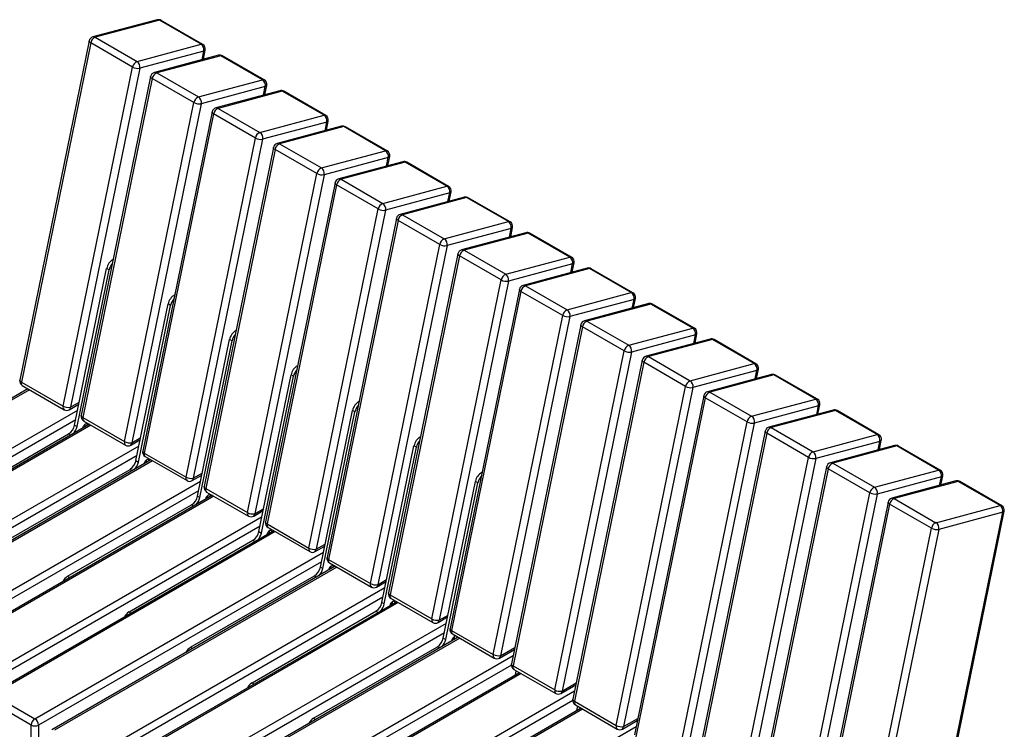
# Model space of a CAD drawing. Units: millimetres. Extents: x 3394 to 23472, y 413 to 11660.
# Drawn here: x 10302 to 11435, y 7948 to 8764 of the extents above; entities that cross this region are included whole.
import ezdxf

# ---------------------------------------------------------------- set-up
doc = ezdxf.new("R2010")
doc.units = ezdxf.units.MM

# ---------------------------------------------------------------- blocks, each defined once
blk = doc.blocks.new('A$C29671')
at = {"color": 7, "linetype": 'Continuous', "lineweight": 25}
for p, q in [((-919.7, 585.6), (-993.5, 565.9)), ((-917, 585.2), (-990.8, 565.5)), ((-869, 557.5), (-917, 585.2)), ((-867.1, 557.3), (-915.1, 585)), ((-997.8, 561.3), (-1077.6, 171.2)), ((-996, 559), (-1075.8, 168.9)), ((-947.9, 531.2), (-996, 559)), ((-990.8, 565.5), (-942.7, 537.7)), ((-942.7, 537.7), (-869, 557.5)), ((-865.8, 549.6), (-939.6, 529.9)), ((-849, 544.8), (-922.7, 525.1)), ((-846.3, 544.4), (-920.1, 524.6)), ((-867.8, 539.8), (-865.8, 549.6)), ((-866.4, 540.2), (-864.2, 550.9)), ((-798.2, 516.6), (-846.3, 544.4)), ((-796.3, 516.5), (-844.4, 544.2)), ((-1027.7, 141.1), (-947.9, 531.2)), ((-939.6, 529.9), (-1019.4, 139.8)), ((-920.1, 524.6), (-872, 496.9)), ((-927.1, 520.5), (-1006.9, 130.4)), ((-925.3, 518.2), (-1005.1, 128.1)), ((-877.2, 490.4), (-925.3, 518.2)), ((-872, 496.9), (-798.2, 516.6)), ((-795.7, 499.3), (-793.5, 510.1)), ((-795.1, 508.8), (-868.9, 489.1)), ((-778.3, 504), (-852, 484.2)), ((-775.6, 503.6), (-849.4, 483.8)), ((-797.1, 499), (-795.1, 508.8)), ((-727.5, 475.8), (-775.6, 503.6)), ((-725.6, 475.6), (-773.7, 503.4)), ((-957, 100.3), (-877.2, 490.4)), ((-868.9, 489.1), (-948.7, 99)), ((-856.4, 479.6), (-936.2, 89.5)), ((-854.6, 477.3), (-934.4, 87.2)), ((-806.5, 449.6), (-854.6, 477.3)), ((-849.4, 483.8), (-801.3, 456.1)), ((-801.3, 456.1), (-727.5, 475.8)), ((-724.4, 468), (-798.2, 448.2)), ((-726.4, 458.1), (-724.4, 468)), ((-724.9, 458.5), (-722.8, 469.2)), ((-707.6, 463.2), (-781.3, 443.4)), ((-704.9, 462.8), (-778.7, 443)), ((-656.8, 435), (-704.9, 462.8)), ((-654.9, 434.8), (-703, 462.6)), ((-886.3, 59.5), (-806.5, 449.6)), ((-798.2, 448.2), (-878, 58.1)), ((-778.7, 443), (-730.6, 415.2)), ((-785.6, 438.8), (-865.5, 48.7)), ((-783.9, 436.5), (-863.7, 46.4)), ((-735.8, 408.8), (-783.9, 436.5)), ((-730.6, 415.2), (-656.8, 435)), ((-653.7, 427.2), (-727.4, 407.4)), ((-636.8, 422.4), (-710.6, 402.6)), ((-634.2, 421.9), (-708, 402.2)), ((-655.7, 417.3), (-653.7, 427.2)), ((-654.2, 417.7), (-652, 428.4)), ((-586.1, 394.2), (-634.2, 421.9)), ((-584.2, 394), (-632.3, 421.8)), ((-815.6, 18.7), (-735.8, 408.8)), ((-727.4, 407.4), (-807.3, 17.3)), ((-714.9, 398), (-794.8, 7.9)), ((-708, 402.2), (-659.9, 374.4)), ((-713.2, 395.7), (-793, 5.6)), ((-665.1, 368), (-713.2, 395.7)), ((-659.9, 374.4), (-586.1, 394.2)), ((-583, 386.4), (-656.7, 366.6)), ((-585, 376.5), (-583, 386.4)), ((-583.5, 376.9), (-581.3, 387.6)), ((-566.1, 381.5), (-639.9, 361.8)), ((-563.5, 381.1), (-637.3, 361.4)), ((-515.4, 353.4), (-563.5, 381.1)), ((-513.5, 353.2), (-561.6, 380.9)), ((-744.9, -22.2), (-665.1, 368)), ((-656.7, 366.6), (-736.6, -23.5)), ((-644.2, 357.2), (-724.1, -32.9)), ((-642.4, 354.9), (-722.3, -35.2)), ((-594.4, 327.1), (-642.4, 354.9)), ((-637.3, 361.4), (-589.2, 333.6)), ((-589.2, 333.6), (-515.4, 353.4)), ((-512.3, 345.5), (-586, 325.8)), ((-495.4, 340.7), (-569.2, 321)), ((-492.8, 340.3), (-566.5, 320.5)), ((-514.3, 335.7), (-512.3, 345.5)), ((-512.8, 336.1), (-510.6, 346.8)), ((-444.7, 312.5), (-492.8, 340.3)), ((-442.8, 312.4), (-490.9, 340.1)), ((-674.2, -63), (-594.4, 327.1)), ((-586, 325.8), (-665.8, -64.3)), ((-566.5, 320.5), (-518.5, 292.8)), ((-573.5, 316.4), (-653.3, -73.7)), ((-571.7, 314.1), (-651.6, -76)), ((-523.7, 286.3), (-571.7, 314.1)), ((-518.5, 292.8), (-444.7, 312.5)), ((-442.1, 295.2), (-439.9, 306)), ((-1014.6, 119.2), (-977.7, 299.6)), ((-1011.7, 117.6), (-974.8, 297.9)), ((-974.8, 297.9), (-977.7, 299.6)), ((-441.5, 304.7), (-515.3, 285)), ((-424.7, 299.9), (-498.5, 280.1)), ((-422.1, 299.5), (-495.8, 279.7)), ((-443.6, 294.9), (-441.5, 304.7)), ((-374, 271.7), (-422.1, 299.5)), ((-372.1, 271.5), (-420.2, 299.3)), ((-603.5, -103.8), (-523.7, 286.3)), ((-515.3, 285), (-595.1, -105.1)), ((-502.8, 275.5), (-582.6, -114.6)), ((-501, 273.2), (-580.9, -116.9)), ((-452.9, 245.5), (-501, 273.2)), ((-495.8, 279.7), (-447.7, 252)), ((-447.7, 252), (-374, 271.7)), ((-370.8, 263.9), (-444.6, 244.1)), ((-372.9, 254), (-370.8, 263.9)), ((-371.4, 254.4), (-369.2, 265.1)), ((-943.9, 78.4), (-907, 258.7)), ((-941, 76.8), (-904.1, 257.1)), ((-904.1, 257.1), (-907, 258.7)), ((-354, 259.1), (-427.8, 239.3)), ((-351.4, 258.6), (-425.1, 238.9)), ((-303.3, 230.9), (-351.4, 258.6)), ((-301.4, 230.7), (-349.5, 258.5)), ((-532.8, -144.6), (-452.9, 245.5)), ((-444.6, 244.1), (-524.4, -146)), ((-425.1, 238.9), (-377, 211.1)), ((-432.1, 234.7), (-511.9, -155.4)), ((-430.3, 232.4), (-510.1, -157.7)), ((-382.2, 204.7), (-430.3, 232.4)), ((-377, 211.1), (-303.3, 230.9)), ((-873.1, 37.6), (-836.2, 217.9)), ((-870.3, 35.9), (-833.4, 216.3)), ((-833.4, 216.3), (-836.2, 217.9)), ((-300.1, 223.1), (-373.9, 203.3)), ((-283.3, 218.3), (-357.1, 198.5)), ((-280.6, 217.8), (-354.4, 198.1)), ((-302.1, 213.2), (-300.1, 223.1)), ((-300.7, 213.6), (-298.5, 224.3)), ((-232.6, 190.1), (-280.6, 217.8)), ((-230.7, 189.9), (-278.7, 217.7)), ((-462.1, -185.4), (-382.2, 204.7)), ((-373.9, 203.3), (-453.7, -186.8)), ((-361.4, 193.9), (-441.2, -196.2)), ((-354.4, 198.1), (-306.3, 170.3)), ((-359.6, 191.6), (-439.4, -198.5)), ((-311.5, 163.8), (-359.6, 191.6)), ((-306.3, 170.3), (-232.6, 190.1)), ((-229.4, 182.3), (-303.2, 162.5)), ((-231.4, 172.4), (-229.4, 182.3)), ((-230, 172.8), (-227.8, 183.5)), ((-802.4, -3.2), (-765.5, 177.1)), ((-799.6, -4.9), (-762.7, 175.5)), ((-762.7, 175.5), (-765.5, 177.1)), ((-212.6, 177.4), (-286.3, 157.7)), ((-209.9, 177), (-283.7, 157.2)), ((-161.8, 149.3), (-209.9, 177)), ((-159.9, 149.1), (-208, 176.8)), ((-1068.2, 161), (-1394.1, -27.2)), ((-1066.4, 160), (-1391.1, -27.5)), ((-1075.8, 168.9), (-1027.7, 141.1)), ((-1074.7, 164.8), (-1026.6, 137)), ((-391.3, -226.3), (-311.5, 163.8)), ((-303.2, 162.5), (-383, -227.6)), ((-290.7, 153.1), (-370.5, -237)), ((-288.9, 150.8), (-368.7, -239.3)), ((-240.8, 123), (-288.9, 150.8)), ((-283.7, 157.2), (-235.6, 129.5)), ((-235.6, 129.5), (-161.8, 149.3)), ((-1343.1, -55.2), (-1011, 136.4)), ((-1020.6, 137), (-1009.6, 143.4)), ((-1019.4, 139.8), (-1009.2, 145.7)), ((-731.7, -44.1), (-694.8, 136.3)), ((-692, 134.6), (-694.8, 136.3)), ((-158.7, 141.4), (-232.5, 121.7)), ((-141.9, 136.6), (-215.6, 116.9)), ((-139.2, 136.2), (-213, 116.4)), ((-160.7, 131.6), (-158.7, 141.4)), ((-159.3, 132), (-157.1, 142.7)), ((-91.1, 108.4), (-139.2, 136.2)), ((-89.2, 108.3), (-137.3, 136)), ((-1013.3, 125.3), (-1338.8, -62.6)), ((-1005.1, 128.1), (-957, 100.3)), ((-728.9, -45.7), (-692, 134.6)), ((-997.5, 120.2), (-1323.4, -68)), ((-995.7, 119.2), (-1320.4, -68.3)), ((-1014.6, 119.2), (-1011.7, 117.6)), ((-1004, 124), (-955.9, 96.2)), ((-320.6, -267.1), (-240.8, 123)), ((-232.5, 121.7), (-312.3, -268.4)), ((-213, 116.4), (-164.9, 88.7)), ((-1164, 26.9), (-1021.4, 109.2)), ((-1021.4, 109.2), (-1018.9, 107.8)), ((-949.9, 96.2), (-938.9, 102.6)), ((-948.7, 99), (-938.4, 104.9)), ((-220, 112.3), (-299.8, -277.8)), ((-218.2, 110), (-298, -280.1)), ((-170.1, 82.2), (-218.2, 110)), ((-164.9, 88.7), (-91.1, 108.4)), ((-1272.3, -96.1), (-940.3, 95.6)), ((-661, -84.9), (-624.1, 95.5)), ((-658.2, -86.5), (-621.3, 93.8)), ((-621.3, 93.8), (-624.1, 95.5)), ((-88, 100.6), (-161.8, 80.9)), ((-71.2, 95.8), (-144.9, 76)), ((-68.5, 95.4), (-142.3, 75.6)), ((-90, 90.7), (-88, 100.6)), ((-88.6, 91.1), (-86.4, 101.9)), ((-20.4, 67.6), (-68.5, 95.4)), ((-18.5, 67.4), (-66.6, 95.2)), ((-942.6, 84.5), (-1268.1, -103.4)), ((-926.7, 79.4), (-1252.7, -108.8)), ((-934.4, 87.2), (-886.3, 59.5)), ((-933.3, 83.1), (-885.2, 55.4)), ((-249.9, -307.9), (-170.1, 82.2)), ((-161.8, 80.9), (-241.6, -309.3)), ((-925, 78.3), (-1249.7, -109.1)), ((-1093.3, -13.9), (-950.7, 68.4)), ((-950.7, 68.4), (-948.2, 67)), ((-943.9, 78.4), (-941, 76.8)), ((-149.3, 71.4), (-229.1, -318.7)), ((-147.5, 69.1), (-227.3, -321)), ((-99.4, 41.4), (-147.5, 69.1)), ((-142.3, 75.6), (-94.2, 47.9)), ((-879.2, 55.4), (-868.2, 61.7)), ((-878, 58.1), (-867.7, 64)), ((-94.2, 47.9), (-20.4, 67.6)), ((-17.3, 59.8), (-91, 40)), ((-19.3, 49.9), (-17.3, 59.8)), ((-17.8, 50.3), (-15.6, 61)), ((-1201.6, -136.9), (-869.6, 54.8)), ((-863.7, 46.4), (-815.6, 18.7)), ((-590.3, -125.7), (-553.4, 54.6)), ((-587.5, -127.3), (-550.6, 53)), ((-550.6, 53), (-553.4, 54.6)), ((-0.5, 55), (-74.2, 35.2)), ((2.2, 54.5), (-71.6, 34.8)), ((50.3, 26.8), (2.2, 54.5)), ((52.2, 26.6), (4.1, 54.4)), ((-871.9, 43.7), (-1197.4, -144.2)), ((-856, 38.5), (-1182, -149.6)), ((-854.3, 37.5), (-1179, -149.9)), ((-873.1, 37.6), (-870.3, 35.9)), ((-862.6, 42.3), (-814.5, 14.6)), ((-179.2, -348.7), (-99.4, 41.4)), ((-91, 40), (-170.9, -350.1)), ((-71.6, 34.8), (-23.5, 7)), ((-1022.6, -54.7), (-880, 27.6)), ((-880, 27.6), (-877.5, 26.2)), ((-807.3, 17.3), (-797, 23.2)), ((-78.5, 30.6), (-158.4, -359.5)), ((-76.8, 28.3), (-156.6, -361.8)), ((-28.7, 0.6), (-76.8, 28.3)), ((-23.5, 7), (50.3, 26.8)), ((-1130.9, -177.7), (-798.9, 14)), ((-808.5, 14.6), (-797.5, 20.9)), ((-21.1, -345.3), (53.4, 19)), ((53.4, 19), (-20.3, -0.8)), ((-19.5, -344), (55.1, 20.2)), ((-801.2, 2.9), (-1126.7, -185)), ((-793, 5.6), (-744.9, -22.2)), ((-791.9, 1.5), (-743.8, -26.3)), ((-108.5, -389.5), (-28.7, 0.6)), ((-785.3, -2.3), (-1111.3, -190.5)), ((-783.6, -3.3), (-1108.3, -190.8)), ((-802.4, -3.2), (-799.6, -4.9)), ((-20.3, -0.8), (-100.2, -390.9)), ((-951.8, -95.5), (-809.3, -13.2)), ((-809.3, -13.2), (-806.8, -14.7)), ((-737.8, -26.3), (-726.8, -19.9)), ((-736.6, -23.5), (-726.3, -17.6)), ((-1060.2, -218.5), (-728.2, -26.9)), ((-730.5, -38), (-1056, -225.9)), ((-714.6, -43.1), (-1040.6, -231.3)), ((-712.9, -44.1), (-1037.6, -231.6)), ((-731.7, -44.1), (-728.9, -45.7)), ((-722.3, -35.2), (-674.2, -63)), ((-721.2, -39.3), (-673.1, -67.1)), ((-1022.6, -54.7), (-1020.1, -56.2)), ((-881.1, -136.4), (-738.6, -54.1)), ((-738.6, -54.1), (-736.1, -55.5)), ((-989.5, -259.3), (-657.5, -67.7)), ((-667.1, -67.1), (-656.1, -60.7)), ((-665.8, -64.3), (-655.6, -58.4)), ((-659.8, -78.8), (-985.3, -266.7)), ((-651.6, -76), (-603.5, -103.8)), ((-643.9, -83.9), (-969.9, -272.1)), ((-642.1, -84.9), (-966.9, -272.4)), ((-661, -84.9), (-658.2, -86.5)), ((-650.5, -80.1), (-602.4, -107.9)), ((-951.8, -95.5), (-949.4, -97)), ((-810.4, -177.2), (-667.8, -94.9)), ((-667.8, -94.9), (-665.4, -96.3)), ((-596.4, -107.9), (-585.4, -101.5)), ((-595.1, -105.1), (-584.9, -99.2)), ((-918.8, -300.2), (-586.8, -108.5)), ((-589.1, -119.6), (-914.5, -307.5)), ((-580.9, -116.9), (-532.8, -144.6)), ((-579.8, -121), (-531.7, -148.7)), ((-578, -127.5), (-577, -122.5)), ((-574.4, -125.5), (-574.2, -124.2)), ((-573.2, -124.7), (-899.2, -312.9)), ((-571.4, -125.8), (-896.2, -313.2)), ((-739.7, -218), (-597.1, -135.7)), ((-597.1, -135.7), (-594.7, -137.1)), ((-590.3, -125.7), (-587.5, -127.3)), ((-881.1, -136.4), (-878.7, -137.8)), ((-848.1, -341), (-510, -145.8)), ((-525.7, -148.7), (-508.5, -138.8)), ((-524.4, -146), (-508.1, -136.5)), ((-512, -156.8), (-843.8, -348.3)), ((-510.1, -157.7), (-462.1, -185.4)), ((-502.5, -165.6), (-828.4, -353.7)), ((-500.7, -166.6), (-825.5, -354)), ((-509, -161.8), (-461, -189.5)), ((-507.3, -168.4), (-506.3, -163.4)), ((-503.7, -166.3), (-503.5, -165)), ((-810.4, -177.2), (-807.9, -178.6)), ((-455, -189.5), (-437.8, -179.6)), ((-453.7, -186.8), (-437.4, -177.3)), ((-1108.3, -190.8), (-1060.2, -218.5)), ((-777.4, -381.8), (-439.2, -186.6)), ((-1064.5, -225.9), (-1112.5, -198.1)), ((-441.3, -197.6), (-773.1, -389.1)), ((-439.4, -198.5), (-391.3, -226.3)), ((-438.3, -202.6), (-390.2, -230.4)), ((-431.8, -206.4), (-757.7, -394.6)), ((-430, -207.4), (-754.7, -394.9)), ((-436.6, -209.2), (-435.6, -204.2)), ((-433, -207.1), (-432.8, -205.8)), ((-1064.5, -314), (-1064.5, -225.9)), ((-1056, -225.9), (-1056, -314)), ((-739.7, -218), (-737.2, -219.4)), ((-384.2, -230.4), (-367.1, -220.5)), ((-383, -227.6), (-366.6, -218.2)), ((-706.7, -422.6), (-368.5, -227.4))]:
    blk.add_line(p, q, dxfattribs=at)
at = {"color": 7, "linetype": 'Continuous', "lineweight": 25, "flags": 128}
for points in [[(-996, 559), (-996.7, 559.5), (-997.3, 560), (-997.7, 560.5), (-997.8, 561), (-997.8, 561.3)], [(-925.3, 518.2), (-926, 518.7), (-926.6, 519.2), (-927, 519.7), (-927.1, 520.2), (-927.1, 520.5)], [(-854.6, 477.3), (-855.3, 477.8), (-855.9, 478.4), (-856.2, 478.9), (-856.4, 479.4), (-856.4, 479.6)], [(-783.9, 436.5), (-784.6, 437), (-785.2, 437.5), (-785.5, 438.1), (-785.7, 438.6), (-785.6, 438.8)], [(-713.2, 395.7), (-713.9, 396.2), (-714.5, 396.7), (-714.8, 397.3), (-715, 397.8), (-714.9, 398)], [(-642.4, 354.9), (-643.2, 355.4), (-643.8, 355.9), (-644.1, 356.4), (-644.2, 356.9), (-644.2, 357.2)], [(-571.7, 314.1), (-572.5, 314.6), (-573, 315.1), (-573.4, 315.6), (-573.5, 316.1), (-573.5, 316.4)], [(-501, 273.2), (-501.8, 273.7), (-502.3, 274.3), (-502.7, 274.8), (-502.8, 275.3), (-502.8, 275.5)], [(-430.3, 232.4), (-431.1, 232.9), (-431.6, 233.4), (-432, 234), (-432.1, 234.5), (-432.1, 234.7)], [(-359.6, 191.6), (-360.4, 192.1), (-360.9, 192.6), (-361.3, 193.2), (-361.4, 193.7), (-361.4, 193.9)], [(-1075.8, 168.9), (-1076.6, 169.4), (-1077.1, 169.9), (-1077.5, 170.4), (-1077.6, 170.9), (-1077.6, 171.2)], [(-288.9, 150.8), (-289.6, 151.3), (-290.2, 151.8), (-290.6, 152.3), (-290.7, 152.8), (-290.7, 153.1)], [(-1005.1, 128.1), (-1005.9, 128.6), (-1006.4, 129.1), (-1006.8, 129.6), (-1006.9, 130.1), (-1006.9, 130.4)], [(-999.6, 119), (-999.7, 119.5), (-1000, 120.1), (-1000.6, 120.5), (-1001.3, 120.6), (-1002.2, 120.3), (-1003, 119.8), (-1003.8, 119), (-1004.4, 118), (-1004.9, 116.9), (-1005.2, 115.8), (-1005.2, 115.7)], [(-218.2, 110), (-218.9, 110.5), (-219.5, 111), (-219.8, 111.5), (-220, 112), (-220, 112.3)], [(-934.4, 87.2), (-935.2, 87.7), (-935.7, 88.3), (-936.1, 88.8), (-936.2, 89.3), (-936.2, 89.5)], [(-928.9, 78.1), (-929, 78.6), (-929.3, 79.3), (-929.9, 79.7), (-930.6, 79.8), (-931.4, 79.5), (-932.3, 78.9), (-933.1, 78.1), (-933.7, 77.1), (-934.2, 76.1), (-934.5, 75), (-934.5, 74.9)], [(-147.5, 69.1), (-148.2, 69.6), (-148.8, 70.2), (-149.1, 70.7), (-149.3, 71.2), (-149.3, 71.4)], [(-863.7, 46.4), (-864.4, 46.9), (-865, 47.4), (-865.4, 48), (-865.5, 48.5), (-865.5, 48.7)], [(-858.1, 37.3), (-858.2, 37.8), (-858.6, 38.5), (-859.2, 38.9), (-859.9, 38.9), (-860.7, 38.7), (-861.6, 38.1), (-862.4, 37.3), (-863, 36.3), (-863.5, 35.3), (-863.7, 34.2), (-863.8, 34.1)], [(-76.8, 28.3), (-77.5, 28.8), (-78.1, 29.3), (-78.4, 29.9), (-78.6, 30.4), (-78.5, 30.6)], [(-793, 5.6), (-793.7, 6.1), (-794.3, 6.6), (-794.7, 7.1), (-794.8, 7.7), (-794.8, 7.9)], [(-787.4, -3.5), (-787.5, -3), (-787.9, -2.3), (-788.5, -1.9), (-789.2, -1.9), (-790, -2.1), (-790.9, -2.7), (-791.7, -3.5), (-792.3, -4.5), (-792.8, -5.6), (-793, -6.6), (-793, -6.7)], [(-722.3, -35.2), (-723, -34.7), (-723.6, -34.2), (-723.9, -33.7), (-724.1, -33.2), (-724.1, -32.9)], [(-716.7, -44.3), (-716.8, -43.8), (-717.2, -43.1), (-717.8, -42.8), (-718.5, -42.7), (-719.3, -43), (-720.2, -43.5), (-720.9, -44.3), (-721.6, -45.3), (-722.1, -46.4), (-722.3, -47.5), (-722.3, -47.6)], [(-651.6, -76), (-652.3, -75.5), (-652.9, -75), (-653.2, -74.5), (-653.4, -74), (-653.3, -73.7)], [(-646, -85.1), (-646.1, -84.6), (-646.5, -84), (-647.1, -83.6), (-647.8, -83.5), (-648.6, -83.8), (-649.4, -84.3), (-650.2, -85.1), (-650.9, -86.1), (-651.4, -87.2), (-651.6, -88.3), (-651.6, -88.4)], [(-580.9, -116.9), (-581.6, -116.4), (-582.2, -115.8), (-582.5, -115.3), (-582.7, -114.8), (-582.6, -114.6)], [(-510.1, -157.7), (-510.9, -157.2), (-511.5, -156.7), (-511.8, -156.1), (-511.9, -155.6), (-511.9, -155.4)], [(-439.4, -198.5), (-440.2, -198), (-440.7, -197.5), (-441.1, -197), (-441.2, -196.4), (-441.2, -196.2)]]:
    blk.add_lwpolyline(points, dxfattribs=at)
at = {"color": 7, "linetype": 'Continuous', "lineweight": 25}
for centre, radius, start, end in [((-918.1, 579.8), 6, 60.0027, 104.9958), ((-918.9, 582.3), 3.42, 57.6893, 103.904), ((-916.3, 582.9), 2.44, 61.8597, 107.9284), ((-991.9, 560.1), 6, 104.9958, 168.4353), ((-987.5, 557.5), 8.63, 112.4951, 169.9157), ((-992.6, 562.6), 3.42, 57.6893, 103.904), ((-868.2, 555.1), 2.44, 61.8597, 107.9284), ((-873.3, 551.2), 7.62, 348.3693, 55.4658), ((-870.1, 552.1), 6, 348.4353, 60.0027), ((-866, 551.6), 1.93, 275.1721, 339.4467), ((-847.4, 539), 6, 60.0027, 104.9958), ((-848.2, 541.5), 3.42, 57.6893, 103.904), ((-845.6, 542.1), 2.44, 61.8597, 107.9284), ((-939.4, 529.7), 8.63, 112.4951, 169.9157), ((-947, 531.4), 7.62, 348.3693, 55.4658), ((-941.9, 542.1), 12.4, 240.958, 280.6343), ((-921.2, 519.3), 6, 104.9958, 168.4353), ((-916.8, 516.7), 8.63, 112.4951, 169.9157), ((-921.9, 521.7), 3.42, 57.6893, 103.904), ((-797.5, 514.3), 2.44, 61.8597, 107.9284), ((-802.6, 510.4), 7.62, 348.3693, 55.4658), ((-799.3, 511.3), 6, 348.4353, 60.0027), ((-795.3, 510.7), 1.93, 275.1721, 339.4467), ((-776.7, 498.2), 6, 60.0027, 104.9958), ((-777.4, 500.7), 3.42, 57.6893, 103.904), ((-774.9, 501.3), 2.44, 61.8597, 107.9284), ((-868.7, 488.9), 8.63, 112.4951, 169.9157), ((-871.2, 501.3), 12.4, 240.958, 280.6343), ((-876.3, 490.6), 7.62, 348.3693, 55.4658), ((-850.5, 478.4), 6, 104.9958, 168.4353), ((-846.1, 475.8), 8.63, 112.4951, 169.9157), ((-851.2, 480.9), 3.42, 57.6893, 103.904), ((-726.8, 473.5), 2.44, 61.8597, 107.9284), ((-731.9, 469.5), 7.62, 348.3693, 55.4658), ((-728.6, 470.4), 6, 348.4353, 60.0027), ((-724.6, 469.9), 1.93, 275.1721, 339.4467), ((-798, 448.1), 8.63, 112.4951, 169.9157), ((-805.6, 449.8), 7.62, 348.3693, 55.4658), ((-706, 457.4), 6, 60.0027, 104.9958), ((-706.7, 459.9), 3.42, 57.6893, 103.904), ((-704.2, 460.4), 2.44, 61.8597, 107.9284), ((-800.5, 460.5), 12.4, 240.958, 280.6343), ((-779.8, 437.6), 6, 104.9958, 168.4353), ((-775.4, 435), 8.63, 112.4951, 169.9157), ((-780.5, 440.1), 3.42, 57.6893, 103.904), ((-656.1, 432.7), 2.44, 61.8597, 107.9284), ((-661.1, 428.7), 7.62, 348.3693, 55.4658), ((-657.9, 429.6), 6, 348.4353, 60.0027), ((-653.9, 429.1), 1.93, 275.1721, 339.4467), ((-635.3, 416.6), 6, 60.0027, 104.9958), ((-636, 419), 3.42, 57.6893, 103.904), ((-633.4, 419.6), 2.44, 61.8597, 107.9284), ((-727.3, 407.3), 8.63, 112.4951, 169.9157), ((-729.7, 419.7), 12.4, 240.958, 280.6343), ((-734.9, 409), 7.62, 348.3693, 55.4658), ((-709.1, 396.8), 6, 104.9958, 168.4353), ((-704.7, 394.2), 8.63, 112.4951, 169.9157), ((-709.8, 399.3), 3.42, 57.6893, 103.904), ((-585.4, 391.9), 2.44, 61.8597, 107.9284), ((-590.4, 387.9), 7.62, 348.3693, 55.4658), ((-587.2, 388.8), 6, 348.4353, 60.0027), ((-583.1, 388.3), 1.93, 275.1721, 339.4467), ((-656.6, 366.4), 8.63, 112.4951, 169.9157), ((-664.2, 368.1), 7.62, 348.3693, 55.4658), ((-564.6, 375.7), 6, 60.0027, 104.9958), ((-565.3, 378.2), 3.42, 57.6893, 103.904), ((-562.7, 378.8), 2.44, 61.8597, 107.9284), ((-659, 378.8), 12.4, 240.958, 280.6343), ((-638.3, 356), 6, 104.9958, 168.4353), ((-633.9, 353.4), 8.63, 112.4951, 169.9157), ((-639.1, 358.5), 3.42, 57.6893, 103.904), ((-514.7, 351), 2.44, 61.8597, 107.9284), ((-519.7, 347.1), 7.62, 348.3693, 55.4658), ((-516.5, 348), 6, 348.4353, 60.0027), ((-512.4, 347.5), 1.93, 275.1721, 339.4467), ((-493.9, 334.9), 6, 60.0027, 104.9958), ((-494.6, 337.4), 3.42, 57.6893, 103.904), ((-492, 338), 2.44, 61.8597, 107.9284), ((-585.9, 325.6), 8.63, 112.4951, 169.9157), ((-593.5, 327.3), 7.62, 348.3693, 55.4658), ((-588.3, 338), 12.4, 240.958, 280.6343), ((-567.6, 315.2), 6, 104.9958, 168.4353), ((-563.2, 312.6), 8.63, 112.4951, 169.9157), ((-568.4, 317.6), 3.42, 57.6893, 103.904), ((-962.9, 296.7), 15, 118.8769, 169.181), ((-443.9, 310.2), 2.44, 61.8597, 107.9284), ((-449, 306.3), 7.62, 348.3693, 55.4658), ((-445.8, 307.2), 6, 348.4353, 60.0027), ((-441.7, 306.6), 1.93, 275.1721, 339.4467), ((-958.7, 294.4), 16.5, 138.6043, 167.6831), ((-423.2, 294.1), 6, 60.0027, 104.9958), ((-423.9, 296.6), 3.42, 57.6893, 103.904), ((-421.3, 297.1), 2.44, 61.8597, 107.9284), ((-515.2, 284.8), 8.63, 112.4951, 169.9157), ((-517.6, 297.2), 12.4, 240.958, 280.6343), ((-522.8, 286.5), 7.62, 348.3693, 55.4658), ((-496.9, 274.3), 6, 104.9958, 168.4353), ((-492.5, 271.7), 8.63, 112.4951, 169.9157), ((-497.7, 276.8), 3.42, 57.6893, 103.904), ((-892.2, 255.9), 15, 118.8769, 169.181), ((-888, 253.6), 16.5, 138.6043, 167.6831), ((-373.2, 269.4), 2.44, 61.8597, 107.9284), ((-378.3, 265.4), 7.62, 348.3693, 55.4658), ((-375.1, 266.3), 6, 348.4353, 60.0027), ((-371, 265.8), 1.93, 275.1721, 339.4467), ((-444.4, 244), 8.63, 112.4951, 169.9157), ((-452.1, 245.7), 7.62, 348.3693, 55.4658), ((-352.5, 253.3), 6, 60.0027, 104.9958), ((-353.2, 255.8), 3.42, 57.6893, 103.904), ((-350.6, 256.3), 2.44, 61.8597, 107.9284), ((-446.9, 256.4), 12.4, 240.958, 280.6343), ((-426.2, 233.5), 6, 104.9958, 168.4353), ((-421.8, 230.9), 8.63, 112.4951, 169.9157), ((-426.9, 236), 3.42, 57.6893, 103.904), ((-821.5, 215.1), 15, 118.8769, 169.181), ((-302.5, 228.6), 2.44, 61.8597, 107.9284), ((-307.6, 224.6), 7.62, 348.3693, 55.4658), ((-304.4, 225.5), 6, 348.4353, 60.0027), ((-817.3, 212.8), 16.5, 138.6043, 167.6831), ((-300.3, 225), 1.93, 275.1721, 339.4467), ((-281.7, 212.5), 6, 60.0027, 104.9958), ((-282.5, 214.9), 3.42, 57.6893, 103.904), ((-279.9, 215.5), 2.44, 61.8597, 107.9284), ((-373.7, 203.2), 8.63, 112.4951, 169.9157), ((-376.2, 215.6), 12.4, 240.958, 280.6343), ((-381.4, 204.9), 7.62, 348.3693, 55.4658), ((-355.5, 192.7), 6, 104.9958, 168.4353), ((-351.1, 190.1), 8.63, 112.4951, 169.9157), ((-356.2, 195.2), 3.42, 57.6893, 103.904), ((-750.8, 174.3), 15, 118.8769, 169.181), ((-746.6, 171.9), 16.5, 138.6043, 167.6831), ((-231.8, 187.8), 2.44, 61.8597, 107.9284), ((-236.9, 183.8), 7.62, 348.3693, 55.4658), ((-233.7, 184.7), 6, 348.4353, 60.0027), ((-229.6, 184.2), 1.93, 275.1721, 339.4467), ((-1071.7, 170), 6, 168.4353, 240.0027), ((-303, 162.3), 8.63, 112.4951, 169.9157), ((-310.6, 164), 7.62, 348.3693, 55.4658), ((-211, 171.6), 6, 60.0027, 104.9958), ((-211.8, 174.1), 3.42, 57.6893, 103.904), ((-209.2, 174.7), 2.44, 61.8597, 107.9284), ((-1072.3, 167.6), 3.71, 160.1672, 229.8359), ((-305.5, 174.7), 12.4, 240.958, 280.6343), ((-284.8, 151.9), 6, 104.9958, 168.4353), ((-280.4, 149.3), 8.63, 112.4951, 169.9157), ((-285.5, 154.4), 3.42, 57.6893, 103.904), ((-161.1, 146.9), 2.44, 61.8597, 107.9284), ((-166.2, 143), 7.62, 348.3693, 55.4658), ((-162.9, 143.9), 6, 348.4353, 60.0027), ((-1024.2, 139.9), 3.71, 160.1672, 229.8359), ((-1021.7, 152), 12.4, 240.958, 280.6343), ((-1023.6, 142.2), 6, 240.0027, 299.9973), ((-1022.3, 139.4), 2.96, 305.0133, 6.2988), ((-680, 133.4), 15, 118.8769, 169.181), ((-675.9, 131.1), 16.5, 138.6043, 167.6831), ((-158.9, 143.4), 1.93, 275.1721, 339.4467), ((-140.3, 130.8), 6, 60.0027, 104.9958), ((-141, 133.3), 3.42, 57.6893, 103.904), ((-138.5, 133.9), 2.44, 61.8597, 107.9284), ((-1001, 129.2), 6, 168.4353, 240.0027), ((-1001.6, 126.8), 3.71, 160.1672, 229.8359), ((-232.3, 121.5), 8.63, 112.4951, 169.9157), ((-239.9, 123.2), 7.62, 348.3693, 55.4658), ((-1029.9, 122.4), 15.7, 302.9339, 348.3722), ((-1027.8, 121.1), 16.4, 313.9536, 347.7652), ((-1008.6, 120.5), 6.21, 319.595, 357.1628), ((-234.8, 133.9), 12.4, 240.958, 280.6343), ((-214.1, 111.1), 6, 104.9958, 168.4353), ((-209.7, 108.5), 8.63, 112.4951, 169.9157), ((-214.8, 113.5), 3.42, 57.6893, 103.904), ((-609.3, 92.6), 15, 118.8769, 169.181), ((-90.4, 106.1), 2.44, 61.8597, 107.9284), ((-95.5, 102.2), 7.62, 348.3693, 55.4658), ((-92.2, 103.1), 6, 348.4353, 60.0027), ((-953.5, 99), 3.71, 160.1672, 229.8359), ((-951, 111.2), 12.4, 240.958, 280.6343), ((-952.9, 101.4), 6, 240.0027, 299.9973), ((-951.6, 98.6), 2.96, 305.0133, 6.2988), ((-605.2, 90.3), 16.5, 138.6043, 167.6831), ((-88.2, 102.5), 1.93, 275.1721, 339.4467), ((-69.6, 90), 6, 60.0027, 104.9958), ((-70.3, 92.5), 3.42, 57.6893, 103.904), ((-67.8, 93), 2.44, 61.8597, 107.9284), ((-930.3, 88.3), 6, 168.4353, 240.0027), ((-930.9, 86), 3.71, 160.1672, 229.8359), ((-937.9, 79.7), 6.21, 319.595, 357.1628), ((-161.6, 80.7), 8.63, 112.4951, 169.9157), ((-164.1, 93.1), 12.4, 240.958, 280.6343), ((-169.2, 82.4), 7.62, 348.3693, 55.4658), ((-959.2, 81.6), 15.7, 302.9339, 348.3722), ((-957.1, 80.2), 16.4, 313.9536, 347.7652), ((-143.4, 70.2), 6, 104.9958, 168.4353), ((-139, 67.6), 8.63, 112.4951, 169.9157), ((-144.1, 72.7), 3.42, 57.6893, 103.904), ((-882.8, 58.2), 3.71, 160.1672, 229.8359), ((-880.3, 70.4), 12.4, 240.958, 280.6343), ((-880.9, 57.8), 2.96, 305.0133, 6.2988), ((-538.6, 51.8), 15, 118.8769, 169.181), ((-534.4, 49.5), 16.5, 138.6043, 167.6831), ((-19.7, 65.3), 2.44, 61.8597, 107.9284), ((-24.7, 61.3), 7.62, 348.3693, 55.4658), ((-21.5, 62.2), 6, 348.4353, 60.0027), ((-17.5, 61.7), 1.93, 275.1721, 339.4467), ((-882.2, 60.6), 6, 240.0027, 299.9973), ((-859.6, 47.5), 6, 168.4353, 240.0027), ((-860.2, 45.2), 3.71, 160.1672, 229.8359), ((-90.9, 39.9), 8.63, 112.4951, 169.9157), ((-98.5, 41.6), 7.62, 348.3693, 55.4658), ((1.1, 49.2), 6, 60.0027, 104.9958), ((0.4, 51.7), 3.42, 57.6893, 103.904), ((3, 52.2), 2.44, 61.8597, 107.9284), ((-888.5, 40.7), 15.7, 302.9339, 348.3722), ((-886.4, 39.4), 16.4, 313.9536, 347.7652), ((-867.2, 38.9), 6.21, 319.595, 357.1628), ((-93.3, 52.3), 12.4, 240.958, 280.6343), ((-72.7, 29.4), 6, 104.9958, 168.4353), ((-68.3, 26.8), 8.63, 112.4951, 169.9157), ((-73.4, 31.9), 3.42, 57.6893, 103.904), ((51, 24.5), 2.44, 61.8597, 107.9284), ((46, 20.5), 7.62, 348.3693, 55.4658), ((49.2, 21.4), 6, 348.4353, 60.0027), ((-812.1, 17.4), 3.71, 160.1672, 229.8359), ((-809.6, 29.5), 12.4, 240.958, 280.6343), ((-811.5, 19.8), 6, 240.0027, 299.9973), ((-810.2, 17), 2.96, 305.0133, 6.2988), ((53.3, 20.9), 1.93, 275.1721, 339.4467), ((-788.9, 6.7), 6, 168.4353, 240.0027), ((-789.5, 4.3), 3.71, 160.1672, 229.8359), ((-20.2, -0.9), 8.63, 112.4951, 169.9157), ((-22.6, 11.5), 12.4, 240.958, 280.6343), ((-27.8, 0.8), 7.62, 348.3693, 55.4658), ((-817.8, -0.1), 15.7, 302.9339, 348.3722), ((-815.6, -1.4), 16.4, 313.9536, 347.7652), ((-796.4, -1.9), 6.21, 319.595, 357.1628), ((-741.4, -23.4), 3.71, 160.1672, 229.8359), ((-738.9, -11.3), 12.4, 240.958, 280.6343), ((-740.8, -21.1), 6, 240.0027, 299.9973), ((-739.5, -23.8), 2.96, 305.0133, 6.2988), ((-718.2, -34.1), 6, 168.4353, 240.0027), ((-747.1, -40.9), 15.7, 302.9339, 348.3722), ((-718.8, -36.5), 3.71, 160.1672, 229.8359), ((-725.7, -42.8), 6.21, 319.595, 357.1628), ((-1014.7, -67.2), 14.8, 122.2162, 153.7607), ((-744.9, -42.2), 16.4, 313.9536, 347.7652), ((-670.7, -64.2), 3.71, 160.1672, 229.8359), ((-668.1, -52.1), 12.4, 240.958, 280.6343), ((-670.1, -61.9), 6, 240.0027, 299.9973), ((-668.8, -64.7), 2.96, 305.0133, 6.2988), ((-647.5, -74.9), 6, 168.4353, 240.0027), ((-648.1, -77.3), 3.71, 160.1672, 229.8359), ((-676.4, -81.7), 15.7, 302.9339, 348.3722), ((-674.2, -83), 16.4, 313.9536, 347.7652), ((-655, -83.6), 6.21, 319.595, 357.1628), ((-944, -108.1), 14.8, 122.2162, 153.7607), ((-600, -105.1), 3.71, 160.1672, 229.8359), ((-597.4, -92.9), 12.4, 240.958, 280.6343), ((-599.4, -102.7), 6, 240.0027, 299.9973), ((-598.1, -105.5), 2.96, 305.0133, 6.2988), ((-576.8, -115.8), 6, 168.4353, 240.0027), ((-577.4, -118.1), 3.71, 160.1672, 229.8359), ((-575.1, -129.8), 5.82, 112.9365, 174.4528), ((-605.7, -122.5), 15.7, 302.9339, 348.3722), ((-603.5, -123.9), 16.4, 313.9536, 347.7652), ((-584.3, -124.4), 6.21, 319.595, 357.1628), ((-873.3, -148.9), 14.8, 122.2162, 153.7607), ((-529.3, -145.9), 3.71, 160.1672, 229.8359), ((-526.7, -133.7), 12.4, 240.958, 280.6343), ((-527.4, -146.3), 2.96, 305.0133, 6.2988), ((-528.7, -143.5), 6, 240.0027, 299.9973), ((-506, -156.6), 6, 168.4353, 240.0027), ((-506.6, -158.9), 3.71, 160.1672, 229.8359), ((-802.5, -189.7), 14.8, 122.2162, 153.7607), ((-458.6, -186.7), 3.71, 160.1672, 229.8359), ((-456, -174.6), 12.4, 240.958, 280.6343), ((-458, -184.3), 6, 240.0027, 299.9973), ((-456.7, -187.1), 2.96, 305.0133, 6.2988), ((-435.3, -197.4), 6, 168.4353, 240.0027), ((-435.9, -199.8), 3.71, 160.1672, 229.8359), ((-1055.2, -226.3), 9.22, 122.6055, 177.3945), ((-1060.2, -217.7), 9.22, 242.6097, 297.3903), ((-1065.2, -226.3), 9.22, 2.6055, 57.3945), ((-731.8, -230.5), 14.8, 122.2162, 153.7607), ((-387.9, -227.5), 3.71, 160.1672, 229.8359), ((-385.3, -215.4), 12.4, 240.958, 280.6343), ((-387.2, -225.2), 6, 240.0027, 299.9973), ((-385.9, -227.9), 2.96, 305.0133, 6.2988)]:
    blk.add_arc(centre, radius, start, end, dxfattribs=at)

msp = doc.modelspace()

# ---------------------------------------------------------------- block references
msp.add_blockref('A$C29671', (11379.9, 8178.6))

doc.saveas('drawing.dxf')
